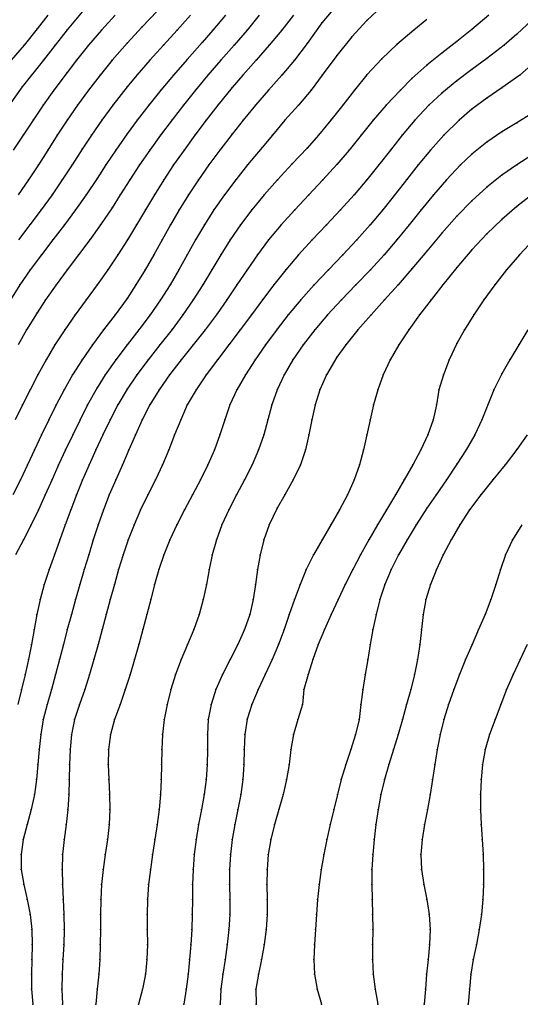
# Model space of a CAD drawing. Units: metres. Extents: x 3478126 to 3478767, y 5431000 to 5431387.
# Drawn here: x 3478301 to 3478334, y 5431000 to 5431066 of the extents above; entities that cross this region are included whole.
import ezdxf

# ---------------------------------------------------------------- set-up
doc = ezdxf.new("R2010")
doc.units = ezdxf.units.M
doc.linetypes.add('DASHDOT', pattern=[6.25, 2.5, -1.25, 1.25, -1.25])
doc.linetypes.add('DASHED', pattern=[3.75, 2.5, -1.25])
doc.layers.get('0').update_dxf_attribs({"linetype": 'CONTINUOUS'})
for name, color, linetype in [('CONTOUR', 1, 'CONTINUOUS'), ('CONTOUR1', 2, 'DASHED'), ('CONTOUR2', 3, 'DASHDOT')]:
    doc.layers.add(name, color=color, linetype=linetype)

msp = doc.modelspace()

# ---------------------------------------------------------------- linework, layer by layer
for p in [(3478321, 5431065.49, 220), (3478324, 5431065.639, 220.5), (3478302, 5431065.085, 216), (3478304, 5431065.011, 216.5), (3478306.289, 5431065, 217), (3478309, 5431065.21, 217.5), (3478311.343, 5431065, 218), (3478313.722, 5431065, 218.5), (3478316, 5431065.006, 219), (3478318.314, 5431065, 219.5), (3478327.123, 5431065, 221), (3478331, 5431065.037, 221.5), (3478308, 5431064.133, 217.5), (3478313, 5431064.166, 218.5), (3478323, 5431064.555, 220.5), (3478330, 5431064.239, 221.5), (3478334, 5431064.737, 222), (3478301.127, 5431064, 216), (3478303.203, 5431064, 216.5), (3478305.437, 5431064, 217), (3478310.432, 5431064, 218), (3478315.138, 5431064, 219), (3478317.478, 5431064, 219.5), (3478320, 5431064.104, 220), (3478326, 5431064.035, 221), (3478329, 5431063.464, 221.5), (3478333.151, 5431064, 222), (3478302.418, 5431063, 216.5), (3478304.636, 5431063, 217), (3478307.005, 5431063, 217.5), (3478309.525, 5431063, 218), (3478312, 5431063.032, 218.5), (3478314.26, 5431063, 219), (3478316.602, 5431063, 219.5), (3478319.158, 5431063, 220), (3478322, 5431063.311, 220.5), (3478325, 5431063.086, 221), (3478332, 5431063.096, 222), (3478304, 5431062.172, 217), (3478328, 5431062.652, 221.5), (3478331, 5431062.367, 222), (3478301.625, 5431062, 216.5), (3478306.198, 5431062, 217.5), (3478308.657, 5431062, 218), (3478311.098, 5431062, 218.5), (3478313.394, 5431062, 219), (3478315.713, 5431062, 219.5), (3478318.311, 5431062, 220), (3478321.011, 5431062, 220.5), (3478324, 5431062.007, 221), (3478327, 5431061.761, 221.5), (3478330, 5431061.617, 222), (3478334.195, 5431062, 222.5), (3478301, 5431061.205, 216.5), (3478303.119, 5431061, 217), (3478305.433, 5431061, 217.5), (3478308, 5431061.205, 218), (3478310.25, 5431061, 218.5), (3478312.552, 5431061, 219), (3478315, 5431061.172, 219.5), (3478317.441, 5431061, 220), (3478320.282, 5431061, 220.5), (3478323.176, 5431061, 221), (3478326.235, 5431061, 221.5), (3478333, 5431061.148, 222.5), (3478329, 5431060.791, 222), (3478332, 5431060.461, 222.5), (3478302.4, 5431060, 217), (3478304.694, 5431060, 217.5), (3478307.057, 5431060, 218), (3478309.443, 5431060, 218.5), (3478311.757, 5431060, 219), (3478314.043, 5431060, 219.5), (3478316.562, 5431060, 220), (3478319.431, 5431060, 220.5), (3478322.385, 5431060, 221), (3478325.282, 5431060, 221.5), (3478328.134, 5431060, 222), (3478331, 5431059.729, 222.5), (3478301.726, 5431059, 217), (3478304, 5431059, 217.5), (3478306.319, 5431059, 218), (3478308.667, 5431059, 218.5), (3478311, 5431059.024, 219), (3478313.277, 5431059, 219.5), (3478315.732, 5431059, 220), (3478318.515, 5431059, 220.5), (3478321.59, 5431059, 221), (3478324.405, 5431059, 221.5), (3478327.183, 5431059, 222), (3478330.139, 5431059, 222.5), (3478333, 5431058.208, 223), (3478334, 5431058.811, 223), (3478301.065, 5431058, 217), (3478303.347, 5431058, 217.5), (3478305.628, 5431058, 218), (3478308, 5431058.09, 218.5), (3478310.228, 5431058, 219), (3478312.526, 5431058, 219.5), (3478315, 5431058.066, 220), (3478317.694, 5431058, 220.5), (3478320.774, 5431058, 221), (3478323.61, 5431058, 221.5), (3478326.355, 5431058, 222), (3478329.116, 5431058, 222.5), (3478302.718, 5431057, 217.5), (3478305, 5431057.049, 218), (3478307.241, 5431057, 218.5), (3478309.511, 5431057, 219), (3478311.797, 5431057, 219.5), (3478314.194, 5431057, 220), (3478317, 5431057.167, 220.5), (3478320, 5431057.13, 221), (3478322.811, 5431057, 221.5), (3478325.569, 5431057, 222), (3478328.232, 5431057, 222.5), (3478332, 5431057.53, 223), (3478331, 5431056.727, 223), (3478302.081, 5431056, 217.5), (3478304.327, 5431056, 218), (3478306.577, 5431056, 218.5), (3478308.83, 5431056, 219), (3478311.101, 5431056, 219.5), (3478313.459, 5431056, 220), (3478316.039, 5431056, 220.5), (3478319, 5431056.068, 221), (3478322, 5431056.041, 221.5), (3478324.792, 5431056, 222), (3478327.416, 5431056, 222.5), (3478330.235, 5431056, 223), (3478334, 5431056.022, 223.5), (3478301.423, 5431055, 217.5), (3478303.677, 5431055, 218), (3478306, 5431055.105, 218.5), (3478308.185, 5431055, 219), (3478310.445, 5431055, 219.5), (3478312.755, 5431055, 220), (3478315.243, 5431055, 220.5), (3478318.03, 5431055, 221), (3478321.061, 5431055, 221.5), (3478324, 5431055.007, 222), (3478326.629, 5431055, 222.5), (3478329.302, 5431055, 223), (3478333, 5431055.328, 223.5), (3478332, 5431054.53, 223.5), (3478303, 5431054.013, 218), (3478305.264, 5431054, 218.5), (3478307.548, 5431054, 219), (3478309.819, 5431054, 219.5), (3478312.094, 5431054, 220), (3478314.49, 5431054, 220.5), (3478317.144, 5431054, 221), (3478320.123, 5431054, 221.5), (3478323.142, 5431054, 222), (3478326, 5431054.192, 222.5), (3478328.441, 5431054, 223), (3478331, 5431053.616, 223.5), (3478302.271, 5431053, 218), (3478304.563, 5431053, 218.5), (3478307, 5431053.143, 219), (3478309.218, 5431053, 219.5), (3478311.48, 5431053, 220), (3478313.788, 5431053, 220.5), (3478316.314, 5431053, 221), (3478319.177, 5431053, 221.5), (3478322.244, 5431053, 222), (3478325.057, 5431053, 222.5), (3478327.619, 5431053, 223), (3478334, 5431053.22, 224), (3478330, 5431052.588, 223.5), (3478333, 5431052.36, 224), (3478301.518, 5431052, 218), (3478303.817, 5431052, 218.5), (3478306.233, 5431052, 219), (3478308.624, 5431052, 219.5), (3478310.901, 5431052, 220), (3478313.157, 5431052, 220.5), (3478315.561, 5431052, 221), (3478318.271, 5431052, 221.5), (3478321.301, 5431052, 222), (3478324.214, 5431052, 222.5), (3478326.814, 5431052, 223), (3478303.039, 5431051, 218.5), (3478305.518, 5431051, 219), (3478308.019, 5431051, 219.5), (3478310.345, 5431051, 220), (3478312.571, 5431051, 220.5), (3478314.877, 5431051, 221), (3478317.44, 5431051, 221.5), (3478320.35, 5431051, 222), (3478323.318, 5431051, 222.5), (3478326, 5431051.006, 223), (3478329, 5431051.451, 223.5), (3478332, 5431051.4, 224), (3478331, 5431050.329, 224), (3478302.28, 5431050, 218.5), (3478304.763, 5431050, 219), (3478307.381, 5431050, 219.5), (3478309.788, 5431050, 220), (3478312.009, 5431050, 220.5), (3478314.252, 5431050, 221), (3478316.692, 5431050, 221.5), (3478319.435, 5431050, 222), (3478322.383, 5431050, 222.5), (3478325.137, 5431050, 223), (3478328, 5431050.26, 223.5), (3478334.163, 5431050, 224.5), (3478327, 5431049.07, 223.5), (3478330, 5431049.157, 224), (3478301.542, 5431049, 218.5), (3478304, 5431049, 219), (3478306.71, 5431049, 219.5), (3478309.212, 5431049, 220), (3478311.454, 5431049, 220.5), (3478313.653, 5431049, 221), (3478316, 5431049.007, 221.5), (3478318.584, 5431049, 222), (3478321.426, 5431049, 222.5), (3478324.224, 5431049, 223), (3478333.303, 5431049, 224.5), (3478300.849, 5431048, 218.5), (3478303.265, 5431048, 219), (3478306, 5431048, 219.5), (3478308.592, 5431048, 220), (3478310.868, 5431048, 220.5), (3478313.045, 5431048, 221), (3478315.329, 5431048, 221.5), (3478317.796, 5431048, 222), (3478320.478, 5431048, 222.5), (3478323.264, 5431048, 223), (3478326.075, 5431048, 223.5), (3478329.059, 5431048, 224), (3478332.53, 5431048, 224.5), (3478308, 5431047.103, 220), (3478302.563, 5431047, 219), (3478305.268, 5431047, 219.5), (3478310.233, 5431047, 220.5), (3478312.41, 5431047, 221), (3478314.654, 5431047, 221.5), (3478317.04, 5431047, 222), (3478319.587, 5431047, 222.5), (3478322.294, 5431047, 223), (3478325.179, 5431047, 223.5), (3478328.278, 5431047, 224), (3478331.805, 5431047, 224.5), (3478302, 5431046.145, 219), (3478304.536, 5431046, 219.5), (3478307.196, 5431046, 220), (3478309.538, 5431046, 220.5), (3478311.722, 5431046, 221), (3478314, 5431046.078, 221.5), (3478316.299, 5431046, 222), (3478318.75, 5431046, 222.5), (3478321.365, 5431046, 223), (3478324.272, 5431046, 223.5), (3478327.514, 5431046, 224), (3478331.134, 5431046, 224.5), (3478301.301, 5431045, 219), (3478303.838, 5431045, 219.5), (3478306.435, 5431045, 220), (3478308.788, 5431045, 220.5), (3478311, 5431045.035, 221), (3478313.203, 5431045, 221.5), (3478315.55, 5431045, 222), (3478318, 5431045.038, 222.5), (3478320.511, 5431045, 223), (3478323.392, 5431045, 223.5), (3478326.786, 5431045, 224), (3478330.508, 5431045, 224.5), (3478303.187, 5431044, 219.5), (3478305.691, 5431044, 220), (3478308.013, 5431044, 220.5), (3478310.187, 5431044, 221), (3478312.415, 5431044, 221.5), (3478314.787, 5431044, 222), (3478317.23, 5431044, 222.5), (3478319.737, 5431044, 223), (3478322.586, 5431044, 223.5), (3478326.115, 5431044, 224), (3478330, 5431044.084, 224.5), (3478334.118, 5431044, 225), (3478322, 5431043.179, 223.5), (3478302.594, 5431043, 219.5), (3478305, 5431043.007, 220), (3478307.251, 5431043, 220.5), (3478309.399, 5431043, 221), (3478311.615, 5431043, 221.5), (3478314.025, 5431043, 222), (3478316.533, 5431043, 222.5), (3478319.058, 5431043, 223), (3478325.544, 5431043, 224), (3478329.492, 5431043, 224.5), (3478333.526, 5431043, 225), (3478302.051, 5431042, 219.5), (3478304.36, 5431042, 220), (3478306.545, 5431042, 220.5), (3478308.651, 5431042, 221), (3478310.837, 5431042, 221.5), (3478313.281, 5431042, 222), (3478315.895, 5431042, 222.5), (3478318.484, 5431042, 223), (3478321.299, 5431042, 223.5), (3478325.076, 5431042, 224), (3478329.113, 5431042, 224.5), (3478333, 5431042.077, 225), (3478306, 5431041.129, 220.5), (3478301.533, 5431041, 219.5), (3478303.796, 5431041, 220), (3478308, 5431041.043, 221), (3478310.131, 5431041, 221.5), (3478312.603, 5431041, 222), (3478315.321, 5431041, 222.5), (3478318.005, 5431041, 223), (3478320.861, 5431041, 223.5), (3478324.713, 5431041, 224), (3478328.799, 5431041, 224.5), (3478332.462, 5431041, 225), (3478301.018, 5431040, 219.5), (3478303.272, 5431040, 220), (3478305.368, 5431040, 220.5), (3478307.388, 5431040, 221), (3478309.516, 5431040, 221.5), (3478312, 5431040, 222), (3478314.846, 5431040, 222.5), (3478317.65, 5431040, 223), (3478320.549, 5431040, 223.5), (3478324.444, 5431040, 224), (3478328.63, 5431040, 224.5), (3478332.064, 5431040, 225), (3478302.782, 5431039, 220), (3478304.861, 5431039, 220.5), (3478306.863, 5431039, 221), (3478309, 5431039, 221.5), (3478311.574, 5431039, 222), (3478314.524, 5431039, 222.5), (3478317.396, 5431039, 223), (3478320.325, 5431039, 223.5), (3478324.208, 5431039, 224), (3478328.421, 5431039, 224.5), (3478331.669, 5431039, 225), (3478302.302, 5431038, 220), (3478304.374, 5431038, 220.5), (3478306.389, 5431038, 221), (3478308.556, 5431038, 221.5), (3478311.172, 5431038, 222), (3478314.19, 5431038, 222.5), (3478317.121, 5431038, 223), (3478320.131, 5431038, 223.5), (3478324, 5431038, 224), (3478328.052, 5431038, 224.5), (3478331.184, 5431038, 225), (3478301.827, 5431037, 220), (3478303.898, 5431037, 220.5), (3478305.923, 5431037, 221), (3478308.118, 5431037, 221.5), (3478310.78, 5431037, 222), (3478313.824, 5431037, 222.5), (3478316.772, 5431037, 223), (3478319.895, 5431037, 223.5), (3478323.778, 5431037, 224), (3478327.583, 5431037, 224.5), (3478330.621, 5431037, 225), (3478334, 5431037.011, 225.5), (3478301.357, 5431036, 220), (3478303.435, 5431036, 220.5), (3478305.473, 5431036, 221), (3478307.684, 5431036, 221.5), (3478310.359, 5431036, 222), (3478313.392, 5431036, 222.5), (3478316.339, 5431036, 223), (3478319.557, 5431036, 223.5), (3478323.504, 5431036, 224), (3478327.061, 5431036, 224.5), (3478330, 5431036.028, 225), (3478333.216, 5431036, 225.5), (3478300.885, 5431035, 220), (3478303, 5431035.027, 220.5), (3478305.03, 5431035, 221), (3478307.238, 5431035, 221.5), (3478309.886, 5431035, 222), (3478312.904, 5431035, 222.5), (3478315.836, 5431035, 223), (3478319.071, 5431035, 223.5), (3478323.149, 5431035, 224), (3478326.485, 5431035, 224.5), (3478329.303, 5431035, 225), (3478332.396, 5431035, 225.5), (3478302.538, 5431034, 220.5), (3478304.626, 5431034, 221), (3478306.809, 5431034, 221.5), (3478309.391, 5431034, 222), (3478312.373, 5431034, 222.5), (3478315.3, 5431034, 223), (3478318.519, 5431034, 223.5), (3478322.692, 5431034, 224), (3478325.902, 5431034, 224.5), (3478328.611, 5431034, 225), (3478331.585, 5431034, 225.5), (3478302.087, 5431033, 220.5), (3478304.238, 5431033, 221), (3478306.423, 5431033, 221.5), (3478308.904, 5431033, 222), (3478311.831, 5431033, 222.5), (3478314.789, 5431033, 223), (3478318, 5431033.103, 223.5), (3478322.168, 5431033, 224), (3478325.301, 5431033, 224.5), (3478328, 5431033.103, 225), (3478330.834, 5431033, 225.5), (3478301.61, 5431032, 220.5), (3478303.872, 5431032, 221), (3478306.064, 5431032, 221.5), (3478308.466, 5431032, 222), (3478311.309, 5431032, 222.5), (3478314.329, 5431032, 223), (3478317.472, 5431032, 223.5), (3478321.585, 5431032, 224), (3478324.703, 5431032, 224.5), (3478327.291, 5431032, 225), (3478330.184, 5431032, 225.5), (3478301.1, 5431031, 220.5), (3478303.509, 5431031, 221), (3478305.743, 5431031, 221.5), (3478308.077, 5431031, 222), (3478310.85, 5431031, 222.5), (3478313.957, 5431031, 223), (3478317.11, 5431031, 223.5), (3478321.021, 5431031, 224), (3478324.124, 5431031, 224.5), (3478326.675, 5431031, 225), (3478329.615, 5431031, 225.5), (3478333.701, 5431031, 226), (3478303.156, 5431030, 221), (3478305.442, 5431030, 221.5), (3478307.742, 5431030, 222), (3478310.46, 5431030, 222.5), (3478313.675, 5431030, 223), (3478316.872, 5431030, 223.5), (3478320.443, 5431030, 224), (3478323.559, 5431030, 224.5), (3478326.106, 5431030, 225), (3478329.09, 5431030, 225.5), (3478333.25, 5431030, 226), (3478302.796, 5431029, 221), (3478305.144, 5431029, 221.5), (3478307.438, 5431029, 222), (3478310.12, 5431029, 222.5), (3478313.469, 5431029, 223), (3478316.708, 5431029, 223.5), (3478319.951, 5431029, 224), (3478323.047, 5431029, 224.5), (3478325.61, 5431029, 225), (3478328.628, 5431029, 225.5), (3478332.905, 5431029, 226), (3478302.47, 5431028, 221), (3478304.849, 5431028, 221.5), (3478307.153, 5431028, 222), (3478309.834, 5431028, 222.5), (3478313.286, 5431028, 223), (3478316.572, 5431028, 223.5), (3478319.537, 5431028, 224), (3478322.548, 5431028, 224.5), (3478325.194, 5431028, 225), (3478328.228, 5431028, 225.5), (3478332.605, 5431028, 226), (3478302.2, 5431027, 221), (3478304.557, 5431027, 221.5), (3478306.877, 5431027, 222), (3478309.573, 5431027, 222.5), (3478313.081, 5431027, 223), (3478316.405, 5431027, 223.5), (3478319.164, 5431027, 224), (3478322.08, 5431027, 224.5), (3478324.863, 5431027, 225), (3478327.931, 5431027, 225.5), (3478332.268, 5431027, 226), (3478301.985, 5431026, 221), (3478304.282, 5431026, 221.5), (3478306.612, 5431026, 222), (3478309.306, 5431026, 222.5), (3478312.803, 5431026, 223), (3478316.179, 5431026, 223.5), (3478318.816, 5431026, 224), (3478321.614, 5431026, 224.5), (3478324.604, 5431026, 225), (3478327.755, 5431026, 225.5), (3478331.88, 5431026, 226), (3478301.799, 5431025, 221), (3478304.009, 5431025, 221.5), (3478306.343, 5431025, 222), (3478309.044, 5431025, 222.5), (3478312.444, 5431025, 223), (3478315.836, 5431025, 223.5), (3478318.47, 5431025, 224), (3478321.163, 5431025, 224.5), (3478324.394, 5431025, 225), (3478327.634, 5431025, 225.5), (3478331.448, 5431025, 226), (3478301.616, 5431024, 221), (3478303.758, 5431024, 221.5), (3478306.066, 5431024, 222), (3478308.779, 5431024, 222.5), (3478312.021, 5431024, 223), (3478315.395, 5431024, 223.5), (3478318.095, 5431024, 224), (3478320.751, 5431024, 224.5), (3478324.215, 5431024, 225), (3478327.516, 5431024, 225.5), (3478331.008, 5431024, 226), (3478301.419, 5431023, 221), (3478303.502, 5431023, 221.5), (3478305.786, 5431023, 222), (3478308.497, 5431023, 222.5), (3478311.614, 5431023, 223), (3478314.881, 5431023, 223.5), (3478317.667, 5431023, 224), (3478320.399, 5431023, 224.5), (3478324.051, 5431023, 225), (3478327.37, 5431023, 225.5), (3478330.576, 5431023, 226), (3478334.207, 5431023, 226.5), (3478301.202, 5431022, 221), (3478303.233, 5431022, 221.5), (3478305.49, 5431022, 222), (3478308.2, 5431022, 222.5), (3478311.239, 5431022, 223), (3478314.353, 5431022, 223.5), (3478317.2, 5431022, 224), (3478320.071, 5431022, 224.5), (3478323.89, 5431022, 225), (3478327.169, 5431022, 225.5), (3478330.172, 5431022, 226), (3478333.741, 5431022, 226.5), (3478300.967, 5431021, 221), (3478302.96, 5431021, 221.5), (3478305.174, 5431021, 222), (3478307.878, 5431021, 222.5), (3478310.92, 5431021, 223), (3478313.924, 5431021, 223.5), (3478316.735, 5431021, 224), (3478319.79, 5431021, 224.5), (3478323.72, 5431021, 225), (3478326.919, 5431021, 225.5), (3478329.801, 5431021, 226), (3478333.301, 5431021, 226.5), (3478319.74, 5431020.5, 224.5), (3478302.66, 5431020, 221.5), (3478304.829, 5431020, 222), (3478307.545, 5431020, 222.5), (3478310.665, 5431020, 223), (3478313.6, 5431020, 223.5), (3478316.32, 5431020, 224), (3478319.689, 5431020, 224.5), (3478323.587, 5431020, 225), (3478326.642, 5431020, 225.5), (3478329.429, 5431020, 226), (3478332.937, 5431020, 226.5), (3478302.402, 5431019, 221.5), (3478304.498, 5431019, 222), (3478307.165, 5431019, 222.5), (3478310.471, 5431019, 223), (3478313.416, 5431019, 223.5), (3478316, 5431019.017, 224), (3478319.396, 5431019, 224.5), (3478323.478, 5431019, 225), (3478326.38, 5431019, 225.5), (3478329.119, 5431019, 226), (3478332.549, 5431019, 226.5), (3478302.242, 5431018, 221.5), (3478304.303, 5431018, 222), (3478306.89, 5431018, 222.5), (3478310.357, 5431018, 223), (3478313.371, 5431018, 223.5), (3478315.856, 5431018, 224), (3478319.106, 5431018, 224.5), (3478323.224, 5431018, 225), (3478326.083, 5431018, 225.5), (3478328.88, 5431018, 226), (3478332.175, 5431018, 226.5), (3478302.141, 5431017, 221.5), (3478304.193, 5431017, 222), (3478306.754, 5431017, 222.5), (3478310.307, 5431017, 223), (3478313.367, 5431017, 223.5), (3478315.804, 5431017, 224), (3478318.93, 5431017, 224.5), (3478322.918, 5431017, 225), (3478325.764, 5431017, 225.5), (3478328.689, 5431017, 226), (3478331.89, 5431017, 226.5), (3478302.057, 5431016, 221.5), (3478304.153, 5431016, 222), (3478306.729, 5431016, 222.5), (3478310.299, 5431016, 223), (3478313.35, 5431016, 223.5), (3478315.777, 5431016, 224), (3478318.807, 5431016, 224.5), (3478322.588, 5431016, 225), (3478325.459, 5431016, 225.5), (3478328.522, 5431016, 226), (3478331.711, 5431016, 226.5), (3478301.966, 5431015, 221.5), (3478304.147, 5431015, 222), (3478306.776, 5431015, 222.5), (3478310.28, 5431015, 223), (3478313.284, 5431015, 223.5), (3478315.712, 5431015, 224), (3478318.641, 5431015, 224.5), (3478322.287, 5431015, 225), (3478325.174, 5431015, 225.5), (3478328.371, 5431015, 226), (3478331.606, 5431015, 226.5), (3478301.821, 5431014, 221.5), (3478304.119, 5431014, 222), (3478306.833, 5431014, 222.5), (3478310.232, 5431014, 223), (3478313.148, 5431014, 223.5), (3478315.578, 5431014, 224), (3478318.408, 5431014, 224.5), (3478322.03, 5431014, 225), (3478324.931, 5431014, 225.5), (3478328.211, 5431014, 226), (3478331.561, 5431014, 226.5), (3478301.609, 5431013, 221.5), (3478304.052, 5431013, 222), (3478306.859, 5431013, 222.5), (3478310.138, 5431013, 223), (3478312.969, 5431013, 223.5), (3478315.389, 5431013, 224), (3478318.113, 5431013, 224.5), (3478321.782, 5431013, 225), (3478324.747, 5431013, 225.5), (3478328.03, 5431013, 226), (3478331.57, 5431013, 226.5), (3478301.339, 5431012, 221.5), (3478303.932, 5431012, 222), (3478306.81, 5431012, 222.5), (3478310.012, 5431012, 223), (3478312.772, 5431012, 223.5), (3478315.181, 5431012, 224), (3478317.826, 5431012, 224.5), (3478321.546, 5431012, 225), (3478324.597, 5431012, 225.5), (3478327.843, 5431012, 226), (3478331.618, 5431012, 226.5), (3478301.077, 5431011, 221.5), (3478303.8, 5431011, 222), (3478306.687, 5431011, 222.5), (3478309.857, 5431011, 223), (3478312.6, 5431011, 223.5), (3478315, 5431011, 224), (3478317.586, 5431011, 224.5), (3478321.326, 5431011, 225), (3478324.475, 5431011, 225.5), (3478327.679, 5431011, 226), (3478331.681, 5431011, 226.5), (3478300.929, 5431010, 221.5), (3478303.694, 5431010, 222), (3478306.543, 5431010, 222.5), (3478309.696, 5431010, 223), (3478312.477, 5431010, 223.5), (3478314.887, 5431010, 224), (3478317.415, 5431010, 224.5), (3478321.129, 5431010, 225), (3478324.392, 5431010, 225.5), (3478327.603, 5431010, 226), (3478331.741, 5431010, 226.5), (3478300.946, 5431009, 221.5), (3478303.66, 5431009, 222), (3478306.405, 5431009, 222.5), (3478309.551, 5431009, 223), (3478312.403, 5431009, 223.5), (3478314.835, 5431009, 224), (3478317.333, 5431009, 224.5), (3478320.945, 5431009, 225), (3478324.335, 5431009, 225.5), (3478327.637, 5431009, 226), (3478331.779, 5431009, 226.5), (3478301.113, 5431008, 221.5), (3478303.687, 5431008, 222), (3478306.302, 5431008, 222.5), (3478309.432, 5431008, 223), (3478312.37, 5431008, 223.5), (3478314.837, 5431008, 224), (3478317.319, 5431008, 224.5), (3478320.8, 5431008, 225), (3478324.319, 5431008, 225.5), (3478327.784, 5431008, 226), (3478331.775, 5431008, 226.5), (3478301.338, 5431007, 221.5), (3478303.743, 5431007, 222), (3478306.25, 5431007, 222.5), (3478309.359, 5431007, 223), (3478312.355, 5431007, 223.5), (3478314.855, 5431007, 224), (3478317.332, 5431007, 224.5), (3478320.7, 5431007, 225), (3478324.342, 5431007, 225.5), (3478327.992, 5431007, 226), (3478331.727, 5431007, 226.5), (3478301.531, 5431006, 221.5), (3478303.786, 5431006, 222), (3478306.236, 5431006, 222.5), (3478309.34, 5431006, 223), (3478312.337, 5431006, 223.5), (3478314.845, 5431006, 224), (3478317.332, 5431006, 224.5), (3478320.629, 5431006, 225), (3478324.37, 5431006, 225.5), (3478328.159, 5431006, 226), (3478331.628, 5431006, 226.5), (3478301.642, 5431005, 221.5), (3478303.802, 5431005, 222), (3478306.227, 5431005, 222.5), (3478309.34, 5431005, 223), (3478312.309, 5431005, 223.5), (3478314.788, 5431005, 224), (3478317.275, 5431005, 224.5), (3478320.565, 5431005, 225), (3478324.38, 5431005, 225.5), (3478328.224, 5431005, 226), (3478331.481, 5431005, 226.5), (3478301.671, 5431004, 221.5), (3478303.773, 5431004, 222), (3478306.215, 5431004, 222.5), (3478309.353, 5431004, 223), (3478312.254, 5431004, 223.5), (3478314.681, 5431004, 224), (3478317.146, 5431004, 224.5), (3478320.5, 5431004, 225), (3478324.373, 5431004, 225.5), (3478328.178, 5431004, 226), (3478331.296, 5431004, 226.5), (3478301.649, 5431003, 221.5), (3478303.721, 5431003, 222), (3478306.182, 5431003, 222.5), (3478309.321, 5431003, 223), (3478312.168, 5431003, 223.5), (3478314.534, 5431003, 224), (3478316.954, 5431003, 224.5), (3478320.466, 5431003, 225), (3478324.367, 5431003, 225.5), (3478328.081, 5431003, 226), (3478331.09, 5431003, 226.5), (3478301.619, 5431002, 221.5), (3478303.671, 5431002, 222), (3478306.111, 5431002, 222.5), (3478309.219, 5431002, 223), (3478312.063, 5431002, 223.5), (3478314.384, 5431002, 224), (3478316.762, 5431002, 224.5), (3478320.509, 5431002, 225), (3478324.417, 5431002, 225.5), (3478327.967, 5431002, 226), (3478330.923, 5431002, 226.5), (3478301.624, 5431001, 221.5), (3478303.651, 5431001, 222), (3478306.011, 5431001, 222.5), (3478309.038, 5431001, 223), (3478311.947, 5431001, 223.5), (3478314.261, 5431001, 224), (3478316.592, 5431001, 224.5), (3478320.688, 5431001, 225), (3478324.542, 5431001, 225.5), (3478327.9, 5431001, 226), (3478330.832, 5431001, 226.5), (3478301.721, 5431000, 221.5), (3478303.702, 5431000, 222), (3478305.91, 5431000, 222.5), (3478308.753, 5431000, 223), (3478311.794, 5431000, 223.5), (3478314.207, 5431000, 224), (3478316.609, 5431000, 224.5), (3478320.965, 5431000, 225), (3478324.725, 5431000, 225.5), (3478327.824, 5431000, 226), (3478330.747, 5431000, 226.5)]:
    msp.add_point(p)
at = {"layer": 'CONTOUR'}
for points, elevation in [([(3478305, 5431066.215), (3478304, 5431065.011), (3478303.203, 5431064), (3478302.418, 5431063), (3478301.625, 5431062), (3478301, 5431061.205), (3478300.142, 5431060)], 216.5), ([(3478325, 5431066.571), (3478324, 5431065.639), (3478323, 5431064.555), (3478322, 5431063.311), (3478321.011, 5431062), (3478320.282, 5431061), (3478319.431, 5431060), (3478318.515, 5431059), (3478317.694, 5431058), (3478317, 5431057.167), (3478316.039, 5431056), (3478315.243, 5431055), (3478314.49, 5431054), (3478313.788, 5431053), (3478313.157, 5431052), (3478312.571, 5431051), (3478312.009, 5431050), (3478311.454, 5431049), (3478310.868, 5431048), (3478310.233, 5431047), (3478309.538, 5431046), (3478308.788, 5431045), (3478308.013, 5431044), (3478307.251, 5431043), (3478306.545, 5431042), (3478306, 5431041.129), (3478305.368, 5431040), (3478304.861, 5431039), (3478304.374, 5431038), (3478303.898, 5431037), (3478303.435, 5431036), (3478303, 5431035.027), (3478302.538, 5431034), (3478302.087, 5431033), (3478301.61, 5431032), (3478301.1, 5431031), (3478300.562, 5431030)], 220.5), ([(3478314.555, 5431066), (3478313.722, 5431065), (3478313, 5431064.166), (3478312, 5431063.032), (3478311.098, 5431062), (3478310.25, 5431061), (3478309.443, 5431060), (3478308.667, 5431059), (3478308, 5431058.09), (3478307.241, 5431057), (3478306.577, 5431056), (3478306, 5431055.105), (3478305.264, 5431054), (3478304.563, 5431053), (3478303.817, 5431052), (3478303.039, 5431051), (3478302.28, 5431050), (3478301.542, 5431049), (3478300.849, 5431048), (3478300.229, 5431047)], 218.5), ([(3478319.099, 5431066), (3478318.314, 5431065), (3478317.478, 5431064), (3478316.602, 5431063), (3478315.713, 5431062), (3478315, 5431061.172), (3478314.043, 5431060), (3478313.277, 5431059), (3478312.526, 5431058), (3478311.797, 5431057), (3478311.101, 5431056), (3478310.445, 5431055), (3478309.819, 5431054), (3478309.218, 5431053), (3478308.624, 5431052), (3478308.019, 5431051), (3478307.381, 5431050), (3478306.71, 5431049), (3478306, 5431048), (3478305.268, 5431047), (3478304.536, 5431046), (3478303.838, 5431045), (3478303.187, 5431044), (3478302.594, 5431043), (3478302.051, 5431042), (3478301.533, 5431041), (3478301.018, 5431040), (3478300.537, 5431039)], 219.5), ([(3478332.124, 5431066), (3478331, 5431065.037), (3478330, 5431064.239), (3478329, 5431063.464), (3478328, 5431062.652), (3478327, 5431061.761), (3478326.235, 5431061), (3478325.282, 5431060), (3478324.405, 5431059), (3478323.61, 5431058), (3478322.811, 5431057), (3478322, 5431056.041), (3478321.061, 5431055), (3478320.123, 5431054), (3478319.177, 5431053), (3478318.271, 5431052), (3478317.44, 5431051), (3478316.692, 5431050), (3478316, 5431049.007), (3478315.329, 5431048), (3478314.654, 5431047), (3478314, 5431046.078), (3478313.203, 5431045), (3478312.415, 5431044), (3478311.615, 5431043), (3478310.837, 5431042), (3478310.131, 5431041), (3478309.516, 5431040), (3478309, 5431039), (3478308.556, 5431038), (3478308.118, 5431037), (3478307.684, 5431036), (3478307.238, 5431035), (3478306.809, 5431034), (3478306.423, 5431033), (3478306.064, 5431032), (3478305.743, 5431031), (3478305.442, 5431030), (3478305.144, 5431029), (3478304.849, 5431028), (3478304.557, 5431027), (3478304.282, 5431026), (3478304.009, 5431025), (3478303.758, 5431024), (3478303.502, 5431023), (3478303.233, 5431022), (3478302.96, 5431021), (3478302.66, 5431020), (3478302.402, 5431019), (3478302.242, 5431018), (3478302.141, 5431017), (3478302.057, 5431016), (3478301.966, 5431015), (3478301.821, 5431014), (3478301.609, 5431013), (3478301.339, 5431012), (3478301.077, 5431011), (3478300.929, 5431010), (3478300.946, 5431009), (3478301.113, 5431008), (3478301.338, 5431007), (3478301.531, 5431006), (3478301.642, 5431005), (3478301.671, 5431004), (3478301.649, 5431003), (3478301.619, 5431002), (3478301.624, 5431001), (3478301.721, 5431000)], 221.5), ([(3478335, 5431056.658), (3478334, 5431056.022), (3478333, 5431055.328), (3478332, 5431054.53), (3478331, 5431053.616), (3478330, 5431052.588), (3478329, 5431051.451), (3478328, 5431050.26), (3478327, 5431049.07), (3478326.075, 5431048), (3478325.179, 5431047), (3478324.272, 5431046), (3478323.392, 5431045), (3478322.586, 5431044), (3478322, 5431043.179), (3478321.299, 5431042), (3478320.861, 5431041), (3478320.549, 5431040), (3478320.325, 5431039), (3478320.131, 5431038), (3478319.895, 5431037), (3478319.557, 5431036), (3478319.071, 5431035), (3478318.519, 5431034), (3478318, 5431033.103), (3478317.472, 5431032), (3478317.11, 5431031), (3478316.872, 5431030), (3478316.708, 5431029), (3478316.572, 5431028), (3478316.405, 5431027), (3478316.179, 5431026), (3478315.836, 5431025), (3478315.395, 5431024), (3478314.881, 5431023), (3478314.353, 5431022), (3478313.924, 5431021), (3478313.6, 5431020), (3478313.416, 5431019), (3478313.371, 5431018), (3478313.367, 5431017), (3478313.35, 5431016), (3478313.284, 5431015), (3478313.148, 5431014), (3478312.969, 5431013), (3478312.772, 5431012), (3478312.6, 5431011), (3478312.477, 5431010), (3478312.403, 5431009), (3478312.37, 5431008), (3478312.355, 5431007), (3478312.337, 5431006), (3478312.309, 5431005), (3478312.254, 5431004), (3478312.168, 5431003), (3478312.063, 5431002), (3478311.947, 5431001), (3478311.794, 5431000)], 223.5), ([(3478335.105, 5431051), (3478334.163, 5431050), (3478333.303, 5431049), (3478332.53, 5431048), (3478331.805, 5431047), (3478331.134, 5431046), (3478330.508, 5431045), (3478330, 5431044.084), (3478329.492, 5431043), (3478329.113, 5431042), (3478328.799, 5431041), (3478328.63, 5431040), (3478328.421, 5431039), (3478328.052, 5431038), (3478327.583, 5431037), (3478327.061, 5431036), (3478326.485, 5431035), (3478325.902, 5431034), (3478325.301, 5431033), (3478324.703, 5431032), (3478324.124, 5431031), (3478323.559, 5431030), (3478323.047, 5431029), (3478322.548, 5431028), (3478322.08, 5431027), (3478321.614, 5431026), (3478321.163, 5431025), (3478320.751, 5431024), (3478320.399, 5431023), (3478320.071, 5431022), (3478319.79, 5431021), (3478319.74, 5431020.5), (3478319.689, 5431020), (3478319.396, 5431019), (3478319.106, 5431018), (3478318.93, 5431017), (3478318.807, 5431016), (3478318.641, 5431015), (3478318.408, 5431014), (3478318.113, 5431013), (3478317.826, 5431012), (3478317.586, 5431011), (3478317.415, 5431010), (3478317.333, 5431009), (3478317.319, 5431008), (3478317.332, 5431007), (3478317.332, 5431006), (3478317.275, 5431005), (3478317.146, 5431004), (3478316.954, 5431003), (3478316.762, 5431002), (3478316.592, 5431001), (3478316.609, 5431000)], 224.5), ([(3478334.685, 5431038), (3478334, 5431037.011), (3478333.216, 5431036), (3478332.396, 5431035), (3478331.585, 5431034), (3478330.834, 5431033), (3478330.184, 5431032), (3478329.615, 5431031), (3478329.09, 5431030), (3478328.628, 5431029), (3478328.228, 5431028), (3478327.931, 5431027), (3478327.755, 5431026), (3478327.634, 5431025), (3478327.516, 5431024), (3478327.37, 5431023), (3478327.169, 5431022), (3478326.919, 5431021), (3478326.642, 5431020), (3478326.38, 5431019), (3478326.083, 5431018), (3478325.764, 5431017), (3478325.459, 5431016), (3478325.174, 5431015), (3478324.931, 5431014), (3478324.747, 5431013), (3478324.597, 5431012), (3478324.475, 5431011), (3478324.392, 5431010), (3478324.335, 5431009), (3478324.319, 5431008), (3478324.342, 5431007), (3478324.37, 5431006), (3478324.38, 5431005), (3478324.373, 5431004), (3478324.367, 5431003), (3478324.417, 5431002), (3478324.542, 5431001), (3478324.725, 5431000)], 225.5), ([(3478334.681, 5431024), (3478334.207, 5431023), (3478333.741, 5431022), (3478333.301, 5431021), (3478332.937, 5431020), (3478332.549, 5431019), (3478332.175, 5431018), (3478331.89, 5431017), (3478331.711, 5431016), (3478331.606, 5431015), (3478331.561, 5431014), (3478331.57, 5431013), (3478331.618, 5431012), (3478331.681, 5431011), (3478331.741, 5431010), (3478331.779, 5431009), (3478331.775, 5431008), (3478331.727, 5431007), (3478331.628, 5431006), (3478331.481, 5431005), (3478331.296, 5431004), (3478331.09, 5431003), (3478330.923, 5431002), (3478330.832, 5431001), (3478330.747, 5431000)], 226.5)]:
    msp.add_lwpolyline(points, dxfattribs=dict(at, elevation=elevation))
at = {"layer": 'CONTOUR1'}
for points, elevation in [([(3478302.716, 5431066), (3478302, 5431065.085), (3478301.127, 5431064), (3478300.278, 5431063)], 216), ([(3478307.207, 5431066), (3478306.289, 5431065), (3478305.437, 5431064), (3478304.636, 5431063), (3478304, 5431062.172), (3478303.119, 5431061), (3478302.4, 5431060), (3478301.726, 5431059), (3478301.065, 5431058), (3478300.402, 5431057)], 217), ([(3478328, 5431065.718), (3478327.123, 5431065), (3478326, 5431064.035), (3478325, 5431063.086), (3478324, 5431062.007), (3478323.176, 5431061), (3478322.385, 5431060), (3478321.59, 5431059), (3478320.774, 5431058), (3478320, 5431057.13), (3478319, 5431056.068), (3478318.03, 5431055), (3478317.144, 5431054), (3478316.314, 5431053), (3478315.561, 5431052), (3478314.877, 5431051), (3478314.252, 5431050), (3478313.653, 5431049), (3478313.045, 5431048), (3478312.41, 5431047), (3478311.722, 5431046), (3478311, 5431045.035), (3478310.187, 5431044), (3478309.399, 5431043), (3478308.651, 5431042), (3478308, 5431041.043), (3478307.388, 5431040), (3478306.863, 5431039), (3478306.389, 5431038), (3478305.923, 5431037), (3478305.473, 5431036), (3478305.03, 5431035), (3478304.626, 5431034), (3478304.238, 5431033), (3478303.872, 5431032), (3478303.509, 5431031), (3478303.156, 5431030), (3478302.796, 5431029), (3478302.47, 5431028), (3478302.2, 5431027), (3478301.985, 5431026), (3478301.799, 5431025), (3478301.616, 5431024), (3478301.419, 5431023), (3478301.202, 5431022), (3478300.967, 5431021), (3478300.706, 5431020)], 221), ([(3478316.811, 5431066), (3478316, 5431065.006), (3478315.138, 5431064), (3478314.26, 5431063), (3478313.394, 5431062), (3478312.552, 5431061), (3478311.757, 5431060), (3478311, 5431059.024), (3478310.228, 5431058), (3478309.511, 5431057), (3478308.83, 5431056), (3478308.185, 5431055), (3478307.548, 5431054), (3478307, 5431053.143), (3478306.233, 5431052), (3478305.518, 5431051), (3478304.763, 5431050), (3478304, 5431049), (3478303.265, 5431048), (3478302.563, 5431047), (3478302, 5431046.145), (3478301.301, 5431045), (3478300.742, 5431044)], 219), ([(3478312.23, 5431066), (3478311.343, 5431065), (3478310.432, 5431064), (3478309.525, 5431063), (3478308.657, 5431062), (3478308, 5431061.205), (3478307.057, 5431060), (3478306.319, 5431059), (3478305.628, 5431058), (3478305, 5431057.049), (3478304.327, 5431056), (3478303.677, 5431055), (3478303, 5431054.013), (3478302.271, 5431053), (3478301.518, 5431052), (3478300.76, 5431051)], 218), ([(3478335, 5431065.672), (3478334, 5431064.737), (3478333.151, 5431064), (3478332, 5431063.096), (3478331, 5431062.367), (3478330, 5431061.617), (3478329, 5431060.791), (3478328.134, 5431060), (3478327.183, 5431059), (3478326.355, 5431058), (3478325.569, 5431057), (3478324.792, 5431056), (3478324, 5431055.007), (3478323.142, 5431054), (3478322.244, 5431053), (3478321.301, 5431052), (3478320.35, 5431051), (3478319.435, 5431050), (3478318.584, 5431049), (3478317.796, 5431048), (3478317.04, 5431047), (3478316.299, 5431046), (3478315.55, 5431045), (3478314.787, 5431044), (3478314.025, 5431043), (3478313.281, 5431042), (3478312.603, 5431041), (3478312, 5431040), (3478311.574, 5431039), (3478311.172, 5431038), (3478310.78, 5431037), (3478310.359, 5431036), (3478309.886, 5431035), (3478309.391, 5431034), (3478308.904, 5431033), (3478308.466, 5431032), (3478308.077, 5431031), (3478307.742, 5431030), (3478307.438, 5431029), (3478307.153, 5431028), (3478306.877, 5431027), (3478306.612, 5431026), (3478306.343, 5431025), (3478306.066, 5431024), (3478305.786, 5431023), (3478305.49, 5431022), (3478305.174, 5431021), (3478304.829, 5431020), (3478304.498, 5431019), (3478304.303, 5431018), (3478304.193, 5431017), (3478304.153, 5431016), (3478304.147, 5431015), (3478304.119, 5431014), (3478304.052, 5431013), (3478303.932, 5431012), (3478303.8, 5431011), (3478303.694, 5431010), (3478303.66, 5431009), (3478303.687, 5431008), (3478303.743, 5431007), (3478303.786, 5431006), (3478303.802, 5431005), (3478303.773, 5431004), (3478303.721, 5431003), (3478303.671, 5431002), (3478303.651, 5431001), (3478303.702, 5431000)], 222), ([(3478335, 5431059.441), (3478334, 5431058.811), (3478333, 5431058.208), (3478332, 5431057.53), (3478331, 5431056.727), (3478330.235, 5431056), (3478329.302, 5431055), (3478328.441, 5431054), (3478327.619, 5431053), (3478326.814, 5431052), (3478326, 5431051.006), (3478325.137, 5431050), (3478324.224, 5431049), (3478323.264, 5431048), (3478322.294, 5431047), (3478321.365, 5431046), (3478320.511, 5431045), (3478319.737, 5431044), (3478319.058, 5431043), (3478318.484, 5431042), (3478318.005, 5431041), (3478317.65, 5431040), (3478317.396, 5431039), (3478317.121, 5431038), (3478316.772, 5431037), (3478316.339, 5431036), (3478315.836, 5431035), (3478315.3, 5431034), (3478314.789, 5431033), (3478314.329, 5431032), (3478313.957, 5431031), (3478313.675, 5431030), (3478313.469, 5431029), (3478313.286, 5431028), (3478313.081, 5431027), (3478312.803, 5431026), (3478312.444, 5431025), (3478312.021, 5431024), (3478311.614, 5431023), (3478311.239, 5431022), (3478310.92, 5431021), (3478310.665, 5431020), (3478310.471, 5431019), (3478310.357, 5431018), (3478310.307, 5431017), (3478310.299, 5431016), (3478310.28, 5431015), (3478310.232, 5431014), (3478310.138, 5431013), (3478310.012, 5431012), (3478309.857, 5431011), (3478309.696, 5431010), (3478309.551, 5431009), (3478309.432, 5431008), (3478309.359, 5431007), (3478309.34, 5431006), (3478309.34, 5431005), (3478309.353, 5431004), (3478309.321, 5431003), (3478309.219, 5431002), (3478309.038, 5431001), (3478308.753, 5431000)], 223), ([(3478335, 5431054), (3478334, 5431053.22), (3478333, 5431052.36), (3478332, 5431051.4), (3478331, 5431050.329), (3478330, 5431049.157), (3478329.059, 5431048), (3478328.278, 5431047), (3478327.514, 5431046), (3478326.786, 5431045), (3478326.115, 5431044), (3478325.544, 5431043), (3478325.076, 5431042), (3478324.713, 5431041), (3478324.444, 5431040), (3478324.208, 5431039), (3478324, 5431038), (3478323.778, 5431037), (3478323.504, 5431036), (3478323.149, 5431035), (3478322.692, 5431034), (3478322.168, 5431033), (3478321.585, 5431032), (3478321.021, 5431031), (3478320.443, 5431030), (3478319.951, 5431029), (3478319.537, 5431028), (3478319.164, 5431027), (3478318.816, 5431026), (3478318.47, 5431025), (3478318.095, 5431024), (3478317.667, 5431023), (3478317.2, 5431022), (3478316.735, 5431021), (3478316.32, 5431020), (3478316, 5431019.017), (3478315.856, 5431018), (3478315.804, 5431017), (3478315.777, 5431016), (3478315.712, 5431015), (3478315.578, 5431014), (3478315.389, 5431013), (3478315.181, 5431012), (3478315, 5431011), (3478314.887, 5431010), (3478314.835, 5431009), (3478314.837, 5431008), (3478314.855, 5431007), (3478314.845, 5431006), (3478314.788, 5431005), (3478314.681, 5431004), (3478314.534, 5431003), (3478314.384, 5431002), (3478314.261, 5431001), (3478314.207, 5431000)], 224), ([(3478334.32, 5431032), (3478333.701, 5431031), (3478333.25, 5431030), (3478332.905, 5431029), (3478332.605, 5431028), (3478332.268, 5431027), (3478331.88, 5431026), (3478331.448, 5431025), (3478331.008, 5431024), (3478330.576, 5431023), (3478330.172, 5431022), (3478329.801, 5431021), (3478329.429, 5431020), (3478329.119, 5431019), (3478328.88, 5431018), (3478328.689, 5431017), (3478328.522, 5431016), (3478328.371, 5431015), (3478328.211, 5431014), (3478328.03, 5431013), (3478327.843, 5431012), (3478327.679, 5431011), (3478327.603, 5431010), (3478327.637, 5431009), (3478327.784, 5431008), (3478327.992, 5431007), (3478328.159, 5431006), (3478328.224, 5431005), (3478328.178, 5431004), (3478328.081, 5431003), (3478327.967, 5431002), (3478327.9, 5431001), (3478327.824, 5431000)], 226)]:
    msp.add_lwpolyline(points, dxfattribs=dict(at, elevation=elevation))
at = {"layer": 'CONTOUR2'}
for points, elevation in [([(3478322, 5431066.669), (3478321, 5431065.49), (3478320, 5431064.104), (3478319.158, 5431063), (3478318.311, 5431062), (3478317.441, 5431061), (3478316.562, 5431060), (3478315.732, 5431059), (3478315, 5431058.066), (3478314.194, 5431057), (3478313.459, 5431056), (3478312.755, 5431055), (3478312.094, 5431054), (3478311.48, 5431053), (3478310.901, 5431052), (3478310.345, 5431051), (3478309.788, 5431050), (3478309.212, 5431049), (3478308.592, 5431048), (3478308, 5431047.103), (3478307.196, 5431046), (3478306.435, 5431045), (3478305.691, 5431044), (3478305, 5431043.007), (3478304.36, 5431042), (3478303.796, 5431041), (3478303.272, 5431040), (3478302.782, 5431039), (3478302.302, 5431038), (3478301.827, 5431037), (3478301.357, 5431036), (3478300.885, 5431035), (3478300.371, 5431034)], 220), ([(3478310, 5431066.262), (3478309, 5431065.21), (3478308, 5431064.133), (3478307.005, 5431063), (3478306.198, 5431062), (3478305.433, 5431061), (3478304.694, 5431060), (3478304, 5431059), (3478303.347, 5431058), (3478302.718, 5431057), (3478302.081, 5431056), (3478301.423, 5431055), (3478300.726, 5431054)], 217.5), ([(3478335.336, 5431063), (3478334.195, 5431062), (3478333, 5431061.148), (3478332, 5431060.461), (3478331, 5431059.729), (3478330.139, 5431059), (3478329.116, 5431058), (3478328.232, 5431057), (3478327.416, 5431056), (3478326.629, 5431055), (3478326, 5431054.192), (3478325.057, 5431053), (3478324.214, 5431052), (3478323.318, 5431051), (3478322.383, 5431050), (3478321.426, 5431049), (3478320.478, 5431048), (3478319.587, 5431047), (3478318.75, 5431046), (3478318, 5431045.038), (3478317.23, 5431044), (3478316.533, 5431043), (3478315.895, 5431042), (3478315.321, 5431041), (3478314.846, 5431040), (3478314.524, 5431039), (3478314.19, 5431038), (3478313.824, 5431037), (3478313.392, 5431036), (3478312.904, 5431035), (3478312.373, 5431034), (3478311.831, 5431033), (3478311.309, 5431032), (3478310.85, 5431031), (3478310.46, 5431030), (3478310.12, 5431029), (3478309.834, 5431028), (3478309.573, 5431027), (3478309.306, 5431026), (3478309.044, 5431025), (3478308.779, 5431024), (3478308.497, 5431023), (3478308.2, 5431022), (3478307.878, 5431021), (3478307.545, 5431020), (3478307.165, 5431019), (3478306.89, 5431018), (3478306.754, 5431017), (3478306.729, 5431016), (3478306.776, 5431015), (3478306.833, 5431014), (3478306.859, 5431013), (3478306.81, 5431012), (3478306.687, 5431011), (3478306.543, 5431010), (3478306.405, 5431009), (3478306.302, 5431008), (3478306.25, 5431007), (3478306.236, 5431006), (3478306.227, 5431005), (3478306.215, 5431004), (3478306.182, 5431003), (3478306.111, 5431002), (3478306.011, 5431001), (3478305.91, 5431000)], 222.5), ([(3478334.726, 5431045), (3478334.118, 5431044), (3478333.526, 5431043), (3478333, 5431042.077), (3478332.462, 5431041), (3478332.064, 5431040), (3478331.669, 5431039), (3478331.184, 5431038), (3478330.621, 5431037), (3478330, 5431036.028), (3478329.303, 5431035), (3478328.611, 5431034), (3478328, 5431033.103), (3478327.291, 5431032), (3478326.675, 5431031), (3478326.106, 5431030), (3478325.61, 5431029), (3478325.194, 5431028), (3478324.863, 5431027), (3478324.604, 5431026), (3478324.394, 5431025), (3478324.215, 5431024), (3478324.051, 5431023), (3478323.89, 5431022), (3478323.72, 5431021), (3478323.587, 5431020), (3478323.478, 5431019), (3478323.224, 5431018), (3478322.918, 5431017), (3478322.588, 5431016), (3478322.287, 5431015), (3478322.03, 5431014), (3478321.782, 5431013), (3478321.546, 5431012), (3478321.326, 5431011), (3478321.129, 5431010), (3478320.945, 5431009), (3478320.8, 5431008), (3478320.7, 5431007), (3478320.629, 5431006), (3478320.565, 5431005), (3478320.5, 5431004), (3478320.466, 5431003), (3478320.509, 5431002), (3478320.688, 5431001), (3478320.965, 5431000)], 225)]:
    msp.add_lwpolyline(points, dxfattribs=dict(at, elevation=elevation))

doc.saveas('drawing.dxf')
